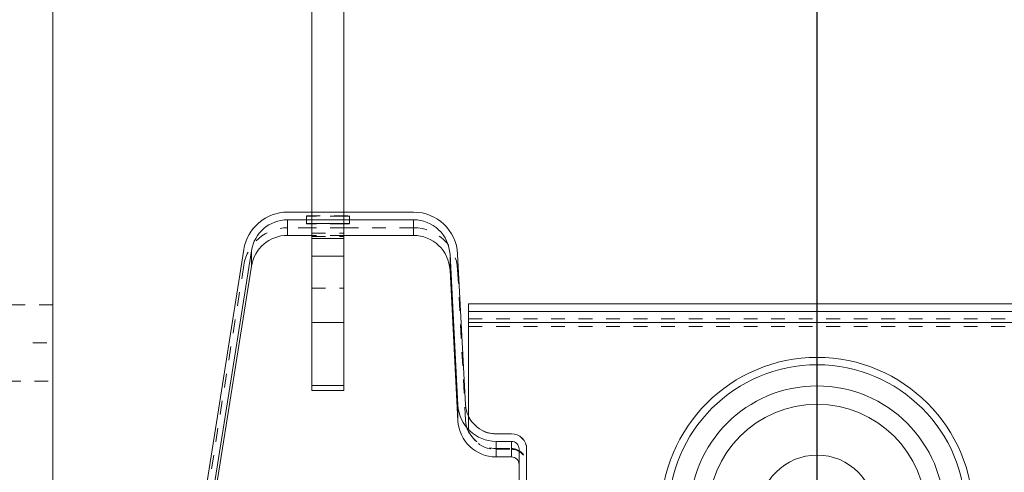
# Model space of a CAD drawing. Units: millimetres. Extents: x 1320 to 1872, y 60 to 774.
# Drawn here: x 1389 to 1454, y 245 to 275 of the extents above; entities that cross this region are included whole.
import ezdxf

# ---------------------------------------------------------------- set-up
doc = ezdxf.new("R2010")
doc.units = ezdxf.units.MM
for name, pattern in [('_..__..__..__.._', [1.8, 0.9, -0.9]), ('______....__....', [7.2, 2.7, -1.8, 0.9, -1.8]), ('______..__..__..', [7.2, 2.7, -0.9, 0.9, -0.9, 0.9, -0.9]), ('________________', [0])]:
    doc.linetypes.add(name, pattern=pattern)
for name, color, linetype in [('Ansichten', 7, 'Continuous'), ('Maße', 7, 'Continuous'), ('Mittellinien', 7, 'Continuous')]:
    doc.layers.add(name, color=color, linetype=linetype)
doc.dimstyles.get("Standard").update_dxf_attribs({"dimtxt": 0.18, "dimasz": 0.18, "dimexe": 0.18, "dimexo": 0.0625, "dimgap": 0.09, "dimtad": 0, "dimtih": 1, "dimtoh": 1, "dimdec": 4, "dimzin": 0, "dimdsep": 46, "dimtxsty": 'Standard', "dimcen": 0.09, "dimadec": 0, "dimazin": 0, "dimtfac": 1, "dimtdec": 4, "dimtofl": 0, "dimtmove": 0, "dimatfit": 3, "dimfxl": 0, "dimtolj": 1, "dimtzin": 0, "dimarcsym": 0})

# ---------------------------------------------------------------- blocks, each defined once
blk = doc.blocks.new('*D18')
at = {"layer": 'Defpoints', "color": 0}
for p in [(1587.5, 443.504), (1587.5, 290), (1441.5, 212.957)]:
    blk.add_point(p, dxfattribs=at)
at = {"layer": 'Maße', "color": 0, "lineweight": -2}
for p, q in [((1587.5, 443.442), (1587.5, 295.82)), ((1441.5, 213.02), (1441.5, 296.18)), ((1453.5, 296), (1575.5, 296))]:
    blk.add_line(p, q, dxfattribs=at)
at = {"layer": 'Maße', "color": 0}
for points in [[(1453.5, 298), (1453.5, 294), (1441.5, 296)], [(1575.5, 294), (1575.5, 298), (1587.5, 296)]]:
    blk.add_solid(points, dxfattribs=at)
at = {"layer": 'Maße', "color": 0, "insert": (1505, 302.09), "char_height": 12, "attachment_point": 5}
blk.add_mtext('\\A1;146', dxfattribs=at)
blk = doc.blocks.new('@725')
at = {"layer": 'Maße', "color": 7, "linetype": '________________', "lineweight": 9}
for p, q in [((1391.5, 714.504), (1391.5, 170.504)), ((1408.45, 262.065), (1408.45, 344.456)), ((1410.55, 262.065), (1410.55, 344.456)), ((1415.09, 262.065), (1406.861, 262.065)), ((1415.09, 261.565), (1406.861, 261.565)), ((1408.1, 261.33), (1410.9, 261.33)), ((1408.1, 261.308), (1408.1, 261.33)), ((1408.45, 261.308), (1408.1, 261.308)), ((1408.45, 260.334), (1408.45, 261.33)), ((1410.55, 260.334), (1410.55, 261.33)), ((1410.9, 261.308), (1410.55, 261.308)), ((1410.9, 261.33), (1410.9, 261.308)), ((1408.45, 260.544), (1406.861, 260.544)), ((1408.45, 259.175), (1408.45, 260.334)), ((1415.09, 260.544), (1410.55, 260.544)), ((1410.55, 259.175), (1410.55, 260.334)), ((1403.996, 259.618), (1397.912, 221.206)), ((1404.49, 259.54), (1398.406, 221.128)), ((1408.45, 254.835), (1408.45, 259.175)), ((1410.55, 254.835), (1410.55, 259.175)), ((1417.487, 259.29), (1418.003, 249.434)), ((1417.986, 259.317), (1418.503, 249.46)), ((1404.49, 258.52), (1398.406, 220.107)), ((1417.487, 258.27), (1418.003, 248.414)), ((1587.5, 256.065), (1418.7, 256.065)), ((1418.7, 255.565), (1418.7, 256.065)), ((1587.5, 255.565), (1418.7, 255.565)), ((1418.7, 255.565), (1418.7, 255.553)), ((1418.7, 254.852), (1418.7, 255.553)), ((1408.45, 254.835), (1410.55, 254.835)), ((1408.45, 250.725), (1408.45, 254.835)), ((1410.55, 250.725), (1410.55, 254.835)), ((1418.7, 254.852), (1418.7, 248.693)), ((1408.45, 250.725), (1410.55, 250.725)), ((1408.45, 250.4), (1408.45, 250.725)), ((1410.55, 250.4), (1410.55, 250.725)), ((1408.45, 250.399), (1408.45, 250.4)), ((1408.45, 250.399), (1410.55, 250.399)), ((1410.55, 250.399), (1410.55, 250.4)), ((1420.5, 247.565), (1421.5, 247.565)), ((1420.5, 247.065), (1421.5, 247.065)), ((1422, 246.565), (1422, 192.565)), ((1422.5, 246.565), (1422.5, 192.565)), ((1420.5, 246.044), (1421.5, 246.044))]:
    blk.add_line(p, q, dxfattribs=at)
at = {"layer": 'Maße', "color": 253, "linetype": '________________', "lineweight": 9}
for p, q in [((1406.861, 261.565), (1406.861, 260.544)), ((1415.09, 260.544), (1415.09, 261.565)), ((1408.45, 260.334), (1410.55, 260.334)), ((1404.49, 258.52), (1404.49, 259.54)), ((1408.45, 259.175), (1410.55, 259.175)), ((1417.487, 259.29), (1417.487, 258.27)), ((1587.5, 255.553), (1418.7, 255.553)), ((1587.5, 254.852), (1418.7, 254.852)), ((1408.45, 250.4), (1410.55, 250.4)), ((1418.003, 249.434), (1418.003, 248.414)), ((1420.5, 247.065), (1420.5, 246.044)), ((1421.5, 247.065), (1421.5, 246.044))]:
    blk.add_line(p, q, dxfattribs=at)
at = {"layer": 'Maße', "color": 212, "linetype": '_..__..__..__.._', "lineweight": 9}
for p, q in [((1408.1, 261.83), (1410.9, 261.83)), ((1408.1, 261.83), (1408.1, 261.33)), ((1408.45, 261.808), (1408.1, 261.808)), ((1408.45, 262.057), (1408.45, 262.065)), ((1408.45, 262.057), (1410.55, 262.057)), ((1408.45, 261.83), (1408.45, 262.057)), ((1408.45, 261.33), (1408.45, 261.83)), ((1410.55, 261.808), (1408.45, 261.808)), ((1410.55, 262.057), (1410.55, 262.065)), ((1410.55, 261.83), (1410.55, 262.057)), ((1410.55, 261.33), (1410.55, 261.83)), ((1410.9, 261.808), (1410.55, 261.808)), ((1410.9, 261.83), (1410.9, 261.33)), ((1408.45, 261.044), (1406.861, 261.044)), ((1410.55, 261.308), (1408.45, 261.308)), ((1410.55, 261.044), (1408.45, 261.044)), ((1415.09, 261.044), (1410.55, 261.044)), ((1408.45, 260.681), (1410.55, 260.681)), ((1410.55, 260.544), (1408.45, 260.544)), ((1408.45, 260.463), (1410.55, 260.463)), ((1403.996, 258.598), (1397.912, 220.185)), ((1417.986, 258.296), (1418.503, 248.44)), ((1408.45, 257.098), (1410.55, 257.098)), ((1391.5, 256.004), (1379.5, 256.004)), ((1418.7, 255.09), (1587.5, 255.09)), ((1418.7, 255.076), (1587.5, 255.076)), ((1418.7, 254.59), (1587.5, 254.59)), ((1418.7, 254.576), (1587.5, 254.576)), ((1379.5, 251.004), (1391.5, 251.004)), ((1418.7, 248.693), (1418.7, 248.68)), ((1418.7, 248.679), (1418.7, 248.68)), ((1418.7, 248.679), (1418.7, 247.72)), ((1418.7, 247.719), (1418.7, 247.72)), ((1421.5, 247.552), (1420.5, 247.552)), ((1421.5, 247.551), (1420.5, 247.551)), ((1420.5, 246.592), (1421.5, 246.592)), ((1420.5, 246.591), (1421.5, 246.591)), ((1420.5, 246.544), (1421.5, 246.544))]:
    blk.add_line(p, q, dxfattribs=at)
at = {"layer": 'Maße', "color": 7, "linetype": '________________', "lineweight": 9}
for centre, major_axis, start_param, end_param in [((1406.861, 259.165), (-2.9, 0), 4.712389, 6.126106), ((1415.09, 259.165), (-2.9, 0), 3.193953, 4.712389), ((1406.861, 258.144), (-2.4, 0), 4.712389, 6.126106), ((1415.09, 258.144), (-2.4, 0), 3.193953, 4.712389), ((1420.5, 249.565), (-2.5, 0), 0.05236, 1.570796), ((1420.5, 249.565), (-2, 0), 0.05236, 1.570796), ((1420.5, 248.544), (-2.5, 0), 0.05236, 1.570796)]:
    blk.add_ellipse(centre, major_axis=major_axis, ratio=0.999998, start_param=start_param, end_param=end_param, dxfattribs=at)
at = {"layer": 'Maße', "color": 7, "linetype": '________________', "lineweight": 9, "extrusion": (0, 0, -1)}
for centre, major_axis, start_param, end_param in [((1406.861, 259.165), (2.4, 0), 3.298672, 4.712389), ((1415.09, 259.165), (2.4, 0), 4.712389, 6.230825), ((1421.5, 246.565), (1, 0), 4.712389, 6.283185), ((1421.5, 246.565), (0.5, 0), 4.712389, 6.283185), ((1441.5, 242.364), (3.8, 0), 3.141593, 6.283185), ((1441.5, 242.365), (3.8, 0), 3.141593, 6.283185), ((1421.5, 245.544), (0.5, 0), 4.712389, 6.283185)]:
    blk.add_ellipse(centre, major_axis=major_axis, ratio=0.999998, start_param=start_param, end_param=end_param, dxfattribs=at)
at = {"layer": 'Maße', "color": 212, "linetype": '_..__..__..__.._', "lineweight": 9, "extrusion": (0, 0, -1)}
for centre, major_axis, start_param, end_param in [((1406.861, 258.144), (2.9, 0), 3.298672, 4.712389), ((1415.09, 258.144), (2.9, 0), 4.712389, 6.230825), ((1420.5, 249.552), (2, 0), 1.570796, 2.690566), ((1420.5, 249.551), (2, 0), 1.570796, 2.690566), ((1421.5, 245.592), (1, 0), 4.712389, 6.283185), ((1421.5, 245.591), (1, 0), 4.712389, 6.283185), ((1421.5, 245.544), (1, 0), 4.712389, 6.283185)]:
    blk.add_ellipse(centre, major_axis=major_axis, ratio=0.999998, start_param=start_param, end_param=end_param, dxfattribs=at)
at = {"layer": 'Maße', "color": 253, "linetype": '________________', "lineweight": 9, "extrusion": (0, 0, -1)}
for centre, major_axis in [((1441.5, 242.352), (10.205, 0)), ((1441.5, 242.365), (7.121, 0))]:
    blk.add_ellipse(centre, major_axis=major_axis, ratio=0.999998, start_param=3.141593, end_param=6.283185, dxfattribs=at)
at = {"layer": 'Maße', "color": 253, "linetype": '________________', "lineweight": 9}
for centre, major_axis in [((1441.5, 242.353), (-9.722, 0)), ((1441.5, 242.363), (-8.328, 0))]:
    blk.add_ellipse(centre, major_axis=major_axis, ratio=0.999998, start_param=3.141593, end_param=6.283185, dxfattribs=at)
at = {"layer": 'Maße', "color": 212, "linetype": '_..__..__..__.._', "lineweight": 9}
for centre, major_axis, start_param, end_param in [((1420.5, 248.544), (-2, 0), 0.05236, 1.570796), ((1420.5, 248.592), (-2, 0), 0.451027, 1.570796), ((1420.5, 248.591), (-2, 0), 0.451027, 1.570796), ((1421.5, 246.552), (-1, 0), 3.141593, 4.712389), ((1421.5, 246.551), (-1, 0), 3.141593, 4.712389)]:
    blk.add_ellipse(centre, major_axis=major_axis, ratio=0.999998, start_param=start_param, end_param=end_param, dxfattribs=at)

msp = doc.modelspace()

# ---------------------------------------------------------------- linework, layer by layer
at = {"layer": 'Mittellinien', "color": 132, "linetype": '______....__....', "lineweight": 9}
for p, q in [((1378.5, 253.504), (1392.5, 253.504)), ((1441.5, 253.557), (1441.5, 231.147))]:
    msp.add_line(p, q, dxfattribs=at)

# ---------------------------------------------------------------- block references
at = {"layer": 'Ansichten', "color": 7, "linetype": '______..__..__..', "lineweight": 9}
msp.add_blockref('@725', (0, 0), dxfattribs=at)

# ---------------------------------------------------------------- dimensions: what is measured, and where the dimension line sits
at = {"layer": 'Maße', "color": 5}
dim = msp.add_linear_dim(base=(1587.5, 296), p1=(1441.5, 212.957), p2=(1587.5, 443.504), dimstyle='Standard', override={"dimtxt": 12, "dimasz": 12, "dimtad": 1, "dimjust": 0, "dimtih": 0, "dimtoh": 0, "dimdec": 2, "dimlfac": 1, "dimzin": 8, "dimsah": 1, "dimse1": 0, "dimse2": 0, "dimsd1": 0, "dimsd2": 0, "dimadec": 2, "dimazin": 2, "dimtol": 0, "dimtp": 0, "dimtm": 0, "dimtfac": 0.5, "dimtzin": 8}, dxfattribs=at)
dim.commit()
dim.dimension.update_dxf_attribs({"geometry": '*D18', "text_midpoint": (1505, 296), "dimtype": 160})

doc.saveas('drawing.dxf')
